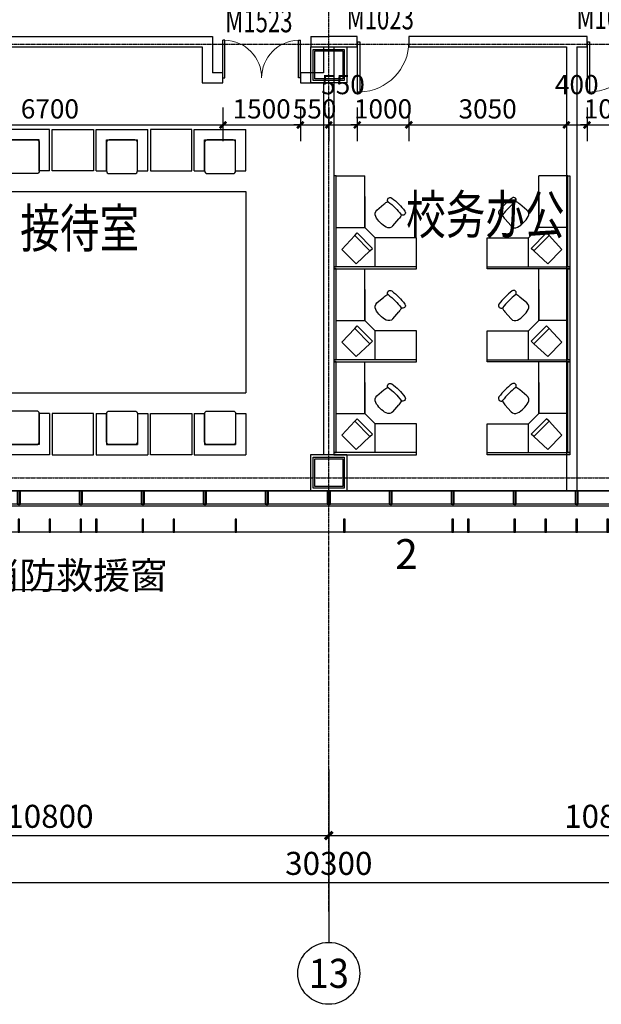
# Model space of a CAD drawing. Units: millimetres. Extents: x -1261262 to 465152, y -29765897 to -11226560.
# Drawn here: x -400941 to -389682, y -15288190 to -15269116 of the extents above; entities that cross this region are included whole.
import ezdxf
from ezdxf.enums import TextEntityAlignment as Align

# ---------------------------------------------------------------- set-up
doc = ezdxf.new("R2010")
doc.units = ezdxf.units.MM
doc.header["$LTSCALE"] = 10
doc.header["$MEASUREMENT"] = 0
doc.linetypes.add('CENTER', pattern=[50.8, 31.75, -6.35, 6.35, -6.35])
doc.linetypes.add('浦乐小学外轮廓-施工图$0$DASH', pattern=[0.35, 0.25, -0.1])
doc.layers.get('0').update_dxf_attribs({"linetype": 'CONTINUOUS'})
doc.layers.get('Defpoints').update_dxf_attribs({"linetype": 'CONTINUOUS'})
for name, color, linetype in [('A-Column', 1, 'CONTINUOUS'), ('A-Window', 151, 'CONTINUOUS'), ('AXIS', 3, 'CONTINUOUS'), ('AXIS_TEXT', 7, 'CONTINUOUS'), ('DOTE', 9, 'CENTER'), ('L-Line', 4, 'CONTINUOUS'), ('PUB_DIM', 3, 'CONTINUOUS'), ('WALL', 2, 'CONTINUOUS'), ('WINDOW_TEXT', 7, 'CONTINUOUS'), ('施工图文字', 4, 'CONTINUOUS'), ('浦乐小学外轮廓-施工图$0$A-Window', 151, 'CONTINUOUS'), ('浦乐小学外轮廓-施工图$0$A-图块', 4, 'CONTINUOUS'), ('浦乐小学外轮廓-施工图$0$L-Mq-龙骨', 5, 'CONTINUOUS'), ('浦乐小学外轮廓-施工图$0$L-板边', 6, 'CONTINUOUS'), ('浦乐小学外轮廓-施工图$0$L-金属', 115, 'CONTINUOUS'), ('浦乐小学外轮廓-施工图$0$PUB_DIM', 3, 'CONTINUOUS'), ('浦乐小学外轮廓-施工图$0$PUB_HATCH', 8, 'CONTINUOUS'), ('浦乐小学外轮廓-施工图$0$体育馆综合楼平面图-拼接用$0$A-Note', 61, 'CONTINUOUS'), ('浦乐小学外轮廓-施工图$1$L-栏杆 圆管', 185, '浦乐小学外轮廓-施工图$0$DASH'), ('滨江小学教学楼部分_t8$0$A-Furniture', 251, 'CONTINUOUS')]:
    doc.layers.add(name, color=color, linetype=linetype)
doc.styles.add('_TCH_AXIS', font='COMPLEX', dxfattribs={"bigfont": 'GBCBIG'})
doc.styles.add('_TCH_DIM_T3', font='SIMPLEX', dxfattribs={"width": 0.705882, "bigfont": 'GBCBIG'})
doc.styles.add('_TCH_WINDOW', font='SIMPLEX', dxfattribs={"height": 3.5, "bigfont": 'GBCBIG'})
doc.styles.add('房间功能及注解标注', font='tjromans.shx', dxfattribs={"width": 0.75, "bigfont": 'tjhztxt.shx'})
doc.styles.add('浦乐小学外轮廓-施工图$0$Standard', font='gbenor.shx', dxfattribs={"bigfont": 'gbcbig.shx'})
doc.styles.add('浦乐小学外轮廓-施工图$0$体育馆综合楼平面图-拼接用$0$房间功能及注解标注', font='tjromans.shx', dxfattribs={"width": 0.65, "bigfont": 'tjhztxt.shx'})
doc.styles.add('滨江小学教学楼部分_t8$0$综合实验楼及教学楼平面gss$0$ATT', font='txt')
doc.dimstyles.new('_TCH_ARCH&&125', dxfattribs={"dimtxt": 371.875, "dimasz": 125, "dimexe": 312.5, "dimexo": 375, "dimgap": 125, "dimtad": 1, "dimdec": 0, "dimzin": 0, "dimdsep": 46, "dimtxsty": '_TCH_DIM_T3', "dimblk": 'ARCHTICK', "dimcen": 0.09, "dimclrt": 7, "dimazin": 2, "dimtfac": 1, "dimtdec": 0, "dimtix": 1, "dimtmove": 2, "dimatfit": 3, "dimfxl": 0, "dimtolj": 1, "dimtzin": 0, "dimarcsym": 0})
doc.dimstyles.new('_TCH_ARCH&&150', dxfattribs={"dimtxt": 446.25, "dimasz": 150, "dimexe": 375, "dimexo": 450, "dimgap": 150, "dimtad": 1, "dimdec": 0, "dimzin": 0, "dimdsep": 46, "dimtxsty": '_TCH_DIM_T3', "dimblk": 'ARCHTICK', "dimcen": 0.09, "dimclrt": 7, "dimazin": 2, "dimtfac": 1, "dimtdec": 0, "dimtix": 1, "dimtmove": 2, "dimatfit": 3, "dimfxl": 0, "dimtolj": 1, "dimtzin": 0, "dimarcsym": 0})

# ---------------------------------------------------------------- blocks, each defined once
blk = doc.blocks.new('$DorLib2D$00000002')
for p, q in [((-0.5, 0), (-0.5, 0.4875)), ((-0.475, 0.4875), (-0.5, 0.4875)), ((-0.475, 0), (-0.475, 0.4875)), ((0.475, 0), (0.475, 0.4875)), ((0.475, 0.4875), (0.5, 0.4875)), ((0.5, 0), (0.5, 0.4875)), ((-0.5, 0), (-0.475, 0)), ((0.5, 0), (0.475, 0))]:
    blk.add_line(p, q)
at = {"lineweight": 13}
for centre, start, end in [((-0.4875, 0), 0, 88.53072), ((0.4875, 0), 91.46928, 180)]:
    blk.add_arc(centre, 0.4875, start, end, dxfattribs=at)
blk = doc.blocks.new('_ArchTick')
at = {"color": 0, "linetype": 'ByBlock', "const_width": 0.4}
blk.add_lwpolyline([(-0.5, -0.5), (0.5, 0.5)], dxfattribs=at)
blk = doc.blocks.new('*D2528')
at = {"layer": 'Defpoints', "color": 0}
for p in [(-389957, -15270442), (-388957, -15270442), (-388957, -15271155)]:
    blk.add_point(p, dxfattribs=at)
at = {"layer": 'PUB_DIM', "color": 0, "lineweight": -2}
for p, q in [((-389957, -15270817), (-389957, -15271467)), ((-388957, -15270817), (-388957, -15271467)), ((-389957, -15271155), (-390082, -15271155)), ((-389957, -15271155), (-388957, -15271155)), ((-388957, -15271155), (-388832, -15271155))]:
    blk.add_line(p, q, dxfattribs=at)
at = {"layer": 'PUB_DIM', "color": 0, "lineweight": -2, "xscale": 125, "yscale": 125, "zscale": 125}
blk.add_blockref('_ArchTick', (-389957, -15271155), dxfattribs=at)
at = {"layer": 'PUB_DIM', "color": 0, "lineweight": -2, "xscale": 125, "yscale": 125, "zscale": 125, "rotation": 180}
blk.add_blockref('_ArchTick', (-388957, -15271155), dxfattribs=at)
at = {"layer": 'PUB_DIM', "color": 7, "insert": (-389457, -15270844), "char_height": 371.9, "attachment_point": 5, "style": '_TCH_DIM_T3'}
blk.add_mtext('\\A1;1000', dxfattribs=at)
blk = doc.blocks.new('*D2529')
at = {"layer": 'Defpoints', "color": 0}
for p in [(-390357, -15270442), (-389957, -15270442), (-389957, -15271155)]:
    blk.add_point(p, dxfattribs=at)
at = {"layer": 'PUB_DIM', "color": 0, "lineweight": -2}
for p, q in [((-390357, -15270817), (-390357, -15271467)), ((-389957, -15270817), (-389957, -15271467)), ((-390357, -15271155), (-389957, -15271155))]:
    blk.add_line(p, q, dxfattribs=at)
at = {"layer": 'PUB_DIM', "color": 0, "lineweight": -2, "xscale": 125, "yscale": 125, "zscale": 125, "rotation": 180}
blk.add_blockref('_ArchTick', (-390357, -15271155), dxfattribs=at)
at = {"layer": 'PUB_DIM', "color": 0, "lineweight": -2, "xscale": 125, "yscale": 125, "zscale": 125}
blk.add_blockref('_ArchTick', (-389957, -15271155), dxfattribs=at)
at = {"layer": 'PUB_DIM', "color": 7, "insert": (-390157, -15270374), "char_height": 371.9, "attachment_point": 5, "style": '_TCH_DIM_T3'}
blk.add_mtext('\\A1;400', dxfattribs=at)
blk = doc.blocks.new('*D2530')
at = {"layer": 'Defpoints', "color": 0}
for p in [(-393407, -15270442), (-390357, -15270442), (-390357, -15271155)]:
    blk.add_point(p, dxfattribs=at)
at = {"layer": 'PUB_DIM', "color": 0, "lineweight": -2}
for p, q in [((-393407, -15270817), (-393407, -15271467)), ((-390357, -15270817), (-390357, -15271467)), ((-393407, -15271155), (-390357, -15271155))]:
    blk.add_line(p, q, dxfattribs=at)
at = {"layer": 'PUB_DIM', "color": 0, "lineweight": -2, "xscale": 125, "yscale": 125, "zscale": 125, "rotation": 180}
blk.add_blockref('_ArchTick', (-393407, -15271155), dxfattribs=at)
at = {"layer": 'PUB_DIM', "color": 0, "lineweight": -2, "xscale": 125, "yscale": 125, "zscale": 125}
blk.add_blockref('_ArchTick', (-390357, -15271155), dxfattribs=at)
at = {"layer": 'PUB_DIM', "color": 7, "insert": (-391882, -15270844), "char_height": 371.9, "attachment_point": 5, "style": '_TCH_DIM_T3'}
blk.add_mtext('\\A1;3050', dxfattribs=at)
blk = doc.blocks.new('*D2531')
at = {"layer": 'Defpoints', "color": 0}
for p in [(-394407, -15270442), (-393407, -15270442), (-393407, -15271155)]:
    blk.add_point(p, dxfattribs=at)
at = {"layer": 'PUB_DIM', "color": 0, "lineweight": -2}
for p, q in [((-394407, -15270817), (-394407, -15271467)), ((-393407, -15270817), (-393407, -15271467)), ((-394407, -15271155), (-394532, -15271155)), ((-394407, -15271155), (-393407, -15271155)), ((-393407, -15271155), (-393282, -15271155))]:
    blk.add_line(p, q, dxfattribs=at)
at = {"layer": 'PUB_DIM', "color": 0, "lineweight": -2, "xscale": 125, "yscale": 125, "zscale": 125}
blk.add_blockref('_ArchTick', (-394407, -15271155), dxfattribs=at)
at = {"layer": 'PUB_DIM', "color": 0, "lineweight": -2, "xscale": 125, "yscale": 125, "zscale": 125, "rotation": 180}
blk.add_blockref('_ArchTick', (-393407, -15271155), dxfattribs=at)
at = {"layer": 'PUB_DIM', "color": 7, "insert": (-393907, -15270844), "char_height": 371.9, "attachment_point": 5, "style": '_TCH_DIM_T3'}
blk.add_mtext('\\A1;1000', dxfattribs=at)
blk = doc.blocks.new('*D2532')
at = {"layer": 'Defpoints', "color": 0}
for p in [(-394957, -15270442), (-394407, -15270442), (-394407, -15271155)]:
    blk.add_point(p, dxfattribs=at)
at = {"layer": 'PUB_DIM', "color": 0, "lineweight": -2}
for p, q in [((-394957, -15270817), (-394957, -15271467)), ((-394407, -15270817), (-394407, -15271467)), ((-394957, -15271155), (-394407, -15271155))]:
    blk.add_line(p, q, dxfattribs=at)
at = {"layer": 'PUB_DIM', "color": 0, "lineweight": -2, "xscale": 125, "yscale": 125, "zscale": 125, "rotation": 180}
blk.add_blockref('_ArchTick', (-394957, -15271155), dxfattribs=at)
at = {"layer": 'PUB_DIM', "color": 0, "lineweight": -2, "xscale": 125, "yscale": 125, "zscale": 125}
blk.add_blockref('_ArchTick', (-394407, -15271155), dxfattribs=at)
at = {"layer": 'PUB_DIM', "color": 7, "insert": (-394682, -15270374), "char_height": 371.9, "attachment_point": 5, "style": '_TCH_DIM_T3'}
blk.add_mtext('\\A1;550', dxfattribs=at)
blk = doc.blocks.new('*D2533')
at = {"layer": 'Defpoints', "color": 0}
for p in [(-395507, -15270442), (-394957, -15270442), (-394957, -15271155)]:
    blk.add_point(p, dxfattribs=at)
at = {"layer": 'PUB_DIM', "color": 0, "lineweight": -2}
for p, q in [((-395507, -15270817), (-395507, -15271467)), ((-394957, -15270817), (-394957, -15271467)), ((-395507, -15271155), (-395632, -15271155)), ((-395507, -15271155), (-394957, -15271155)), ((-394957, -15271155), (-394832, -15271155))]:
    blk.add_line(p, q, dxfattribs=at)
at = {"layer": 'PUB_DIM', "color": 0, "lineweight": -2, "xscale": 125, "yscale": 125, "zscale": 125}
blk.add_blockref('_ArchTick', (-395507, -15271155), dxfattribs=at)
at = {"layer": 'PUB_DIM', "color": 0, "lineweight": -2, "xscale": 125, "yscale": 125, "zscale": 125, "rotation": 180}
blk.add_blockref('_ArchTick', (-394957, -15271155), dxfattribs=at)
at = {"layer": 'PUB_DIM', "color": 7, "insert": (-395232, -15270844), "char_height": 371.9, "attachment_point": 5, "style": '_TCH_DIM_T3'}
blk.add_mtext('\\A1;550', dxfattribs=at)
blk = doc.blocks.new('*D2534')
at = {"layer": 'Defpoints', "color": 0}
for p in [(-397007, -15270442), (-395507, -15270442), (-395507, -15271155)]:
    blk.add_point(p, dxfattribs=at)
at = {"layer": 'PUB_DIM', "color": 0, "lineweight": -2}
for p, q in [((-397007, -15270817), (-397007, -15271467)), ((-395507, -15270817), (-395507, -15271467)), ((-397007, -15271155), (-395507, -15271155))]:
    blk.add_line(p, q, dxfattribs=at)
at = {"layer": 'PUB_DIM', "color": 0, "lineweight": -2, "xscale": 125, "yscale": 125, "zscale": 125, "rotation": 180}
blk.add_blockref('_ArchTick', (-397007, -15271155), dxfattribs=at)
at = {"layer": 'PUB_DIM', "color": 0, "lineweight": -2, "xscale": 125, "yscale": 125, "zscale": 125}
blk.add_blockref('_ArchTick', (-395507, -15271155), dxfattribs=at)
at = {"layer": 'PUB_DIM', "color": 7, "insert": (-396257, -15270844), "char_height": 371.9, "attachment_point": 5, "style": '_TCH_DIM_T3'}
blk.add_mtext('\\A1;1500', dxfattribs=at)
blk = doc.blocks.new('*D2535')
at = {"layer": 'Defpoints', "color": 0}
for p in [(-403707, -15270442), (-397007, -15270442), (-397007, -15271155)]:
    blk.add_point(p, dxfattribs=at)
at = {"layer": 'PUB_DIM', "color": 0, "lineweight": -2}
for p, q in [((-403707, -15270817), (-403707, -15271467)), ((-397007, -15270817), (-397007, -15271467)), ((-403707, -15271155), (-397007, -15271155))]:
    blk.add_line(p, q, dxfattribs=at)
at = {"layer": 'PUB_DIM', "color": 0, "lineweight": -2, "xscale": 125, "yscale": 125, "zscale": 125, "rotation": 180}
blk.add_blockref('_ArchTick', (-403707, -15271155), dxfattribs=at)
at = {"layer": 'PUB_DIM', "color": 0, "lineweight": -2, "xscale": 125, "yscale": 125, "zscale": 125}
blk.add_blockref('_ArchTick', (-397007, -15271155), dxfattribs=at)
at = {"layer": 'PUB_DIM', "color": 7, "insert": (-400357, -15270844), "char_height": 371.9, "attachment_point": 5, "style": '_TCH_DIM_T3'}
blk.add_mtext('\\A1;6700', dxfattribs=at)
blk = doc.blocks.new('$DorLib2D$00000001')
for p, q in [((0.45, 0.975), (0.5, 0.975)), ((0.45, 0), (0.45, 0.975)), ((0.5, 0), (0.5, 0.975)), ((0.5, 0), (0.45, 0))]:
    blk.add_line(p, q)
at = {"lineweight": 13}
blk.add_arc((0.475, 0), 0.975, 91.4693, 180, dxfattribs=at)
blk = doc.blocks.new('滨江小学教学楼部分_t8$0$综合实验楼及教学楼平面gss$0$K_PPCM02')
at = {"color": 0, "linetype": 'ByBlock'}
for p, q in [((3.25, 7), (-8.75, 6.625)), ((-8.75, 6.625), (-8.75, -6.125)), ((3.25, 7), (5.5, 7)), ((3.25, -6.75), (3.25, 7)), ((5.5, -6.75), (5.5, 7)), ((-8.75, -6.125), (3.25, -6.75)), ((3.25, -6.75), (5.5, -6.75))]:
    blk.add_line(p, q, dxfattribs=at)
at = {"color": 0, "linetype": 'ByBlock', "style": '滨江小学教学楼部分_t8$0$综合实验楼及教学楼平面gss$0$ATT'}
for tag, p, flags in [('ITEM', (8.5, 0.625), 3), ('ROOM_NUMBER', (8.5, -7.375), 1)]:
    blk.add_attdef(tag, p, '', height=6, dxfattribs=dict(at, flags=flags))
blk = doc.blocks.new('滨江小学教学楼部分_t8$0$综合实验楼及教学楼平面gss$0$L_PSTG01')
at = {"color": 0, "linetype": 'ByBlock'}
for p, q in [((-4.996459, 8.562867), (-11.998837, 7.942727)), ((-4.996459, -8.562867), (-11.998837, -8.055343))]:
    blk.add_line(p, q, dxfattribs=at)
for centre, radius, start, end in [((-17.5, 6.763875), 2, 8.455473, 171.544527), ((-11.998837, -0.056308), 7.999035, 90, 116.212212), ((-4.647836, 4.578088), 4, 16.10866, 95), ((28, 0), 48, 171.544527, 188.455473), ((31.956522, 0), 48, 171.544527, 188.455473), ((-20.5, 0), 20.5, 343.89134, 16.10866), ((-17.5, -6.763875), 2, 188.455473, 351.544527), ((-11.998837, -0.056308), 7.999035, 243.61801, 270), ((-4.647836, -4.578088), 4, 265, 343.89134)]:
    blk.add_arc(centre, radius, start, end, dxfattribs=at)
at = {"color": 0, "linetype": 'ByBlock', "style": '滨江小学教学楼部分_t8$0$综合实验楼及教学楼平面gss$0$ATT'}
for tag, p, flags in [('ITEM', (-19.5, -17.5), 3), ('ROOM_NUMBER', (-19.5, -25.5), 1)]:
    blk.add_attdef(tag, p, '', height=6, dxfattribs=dict(at, flags=flags))
blk = doc.blocks.new('滨江小学教学楼部分_t8$0$gr3grfe2')
at = {"extrusion": (0, 0, -1)}
for p, q in [((1058648, 546939), (1058648, 546379)), ((1059448, 546939), (1059448, 546379)), ((1058448, 546179), (1058648, 546379)), ((1059448, 546379), (1058648, 546379)), ((1057888, 546179), (1058448, 546179)), ((1058448, 546179), (1058448, 545179)), ((1058448, 545579), (1058448, 546179)), ((1057888, 545179), (1058448, 545179))]:
    blk.add_line(p, q, dxfattribs=at)
for points in [[(-1059448, 546979), (-1059448, 546939), (-1057848, 546939), (-1057848, 546979)], [(-1057888, 545179), (-1057848, 545179), (-1057848, 546939), (-1057888, 546939)]]:
    blk.add_lwpolyline(points, close=True, dxfattribs=at)
for name, p, xscale, yscale, zscale, rotation in [('滨江小学教学楼部分_t8$0$综合实验楼及教学楼平面gss$0$K_PPCM02', (-1058324, 546548), -30.48000000006806, 30.48000000006806, 30.48000000006806, 44.63468896724742), ('滨江小学教学楼部分_t8$0$综合实验楼及教学楼平面gss$0$L_PSTG01', (-1058743, 546084), -25.40000000010771, 25.40000000010771, 25.4000000001077, 225.000000000209)]:
    blk.add_blockref(name, p, dxfattribs=dict(at, xscale=xscale, yscale=yscale, zscale=zscale, rotation=rotation))
blk = doc.blocks.new('abigbigbbbgtffvv')
for p, q in [((2147183, 568950), (2147383, 568950)), ((2147183, 568950), (2147183, 568150)), ((2147383, 568950), (2147383, 568350)), ((2147983, 568950), (2147983, 568350)), ((2147983, 568950), (2148183, 568950)), ((2148183, 568950), (2148183, 568150)), ((2147383, 568350), (2147983, 568350)), ((2147183, 568150), (2148183, 568150))]:
    blk.add_line(p, q)
blk.add_lwpolyline([(2147433, 569000), (2147933, 569000, -0.414214), (2147983, 568950), (2147983, 568400, -0.414214), (2147933, 568350), (2147433, 568350, -0.414214), (2147383, 568400), (2147383, 568950, -0.414214)], format="xyb", close=True)
blk = doc.blocks.new('600zhu')
at = {"layer": 'A-Column'}
for points in [[(-206636, -13200309), (-206036, -13200309), (-206036, -13200909), (-206636, -13200909)], [(-206606, -13200339), (-206066, -13200339), (-206066, -13200879), (-206606, -13200879)]]:
    blk.add_lwpolyline(points, close=True, dxfattribs=at)
at = {"layer": 'L-Line'}
blk.add_lwpolyline([(-206686, -13200259), (-205986, -13200259), (-205986, -13200959), (-206686, -13200959)], close=True, dxfattribs=at)
blk = doc.blocks.new('东南组团四层')
at = {"linetype": 'Continuous'}
for p in [(112881, -854255), (112881, -862155)]:
    blk.add_blockref('600zhu', p, dxfattribs=at)
blk = doc.blocks.new('*D3139')
at = {"layer": 'AXIS', "color": 0, "linetype": 'Continuous', "lineweight": -2}
for p, q in [((-426757, -15284010), (-426757, -15285296)), ((-415957, -15284010), (-415957, -15285296)), ((-426757, -15284921), (-415957, -15284921))]:
    blk.add_line(p, q, dxfattribs=at)
at = {"layer": 'Defpoints', "color": 0, "linetype": 'Continuous'}
for p in [(-426757, -15283560), (-415957, -15283560), (-415957, -15284921)]:
    blk.add_point(p, dxfattribs=at)
at = {"layer": 'AXIS', "color": 0, "linetype": 'Continuous', "lineweight": -2, "xscale": 150, "yscale": 150, "zscale": 150, "rotation": 180}
blk.add_blockref('_ArchTick', (-426757, -15284921), dxfattribs=at)
at = {"layer": 'AXIS', "color": 0, "linetype": 'Continuous', "lineweight": -2, "xscale": 150, "yscale": 150, "zscale": 150}
blk.add_blockref('_ArchTick', (-415957, -15284921), dxfattribs=at)
at = {"layer": 'AXIS', "color": 7, "linetype": 'Continuous', "insert": (-421357, -15284548), "char_height": 446.2, "attachment_point": 5, "style": '_TCH_DIM_T3'}
blk.add_mtext('\\A1;10800', dxfattribs=at)
blk = doc.blocks.new('*D3140')
at = {"layer": 'AXIS', "color": 0, "linetype": 'Continuous', "lineweight": -2}
for p, q in [((-415957, -15284010), (-415957, -15285296)), ((-405157, -15284010), (-405157, -15285296)), ((-415957, -15284921), (-405157, -15284921))]:
    blk.add_line(p, q, dxfattribs=at)
at = {"layer": 'Defpoints', "color": 0, "linetype": 'Continuous'}
for p in [(-415957, -15283560), (-405157, -15283560), (-405157, -15284921)]:
    blk.add_point(p, dxfattribs=at)
at = {"layer": 'AXIS', "color": 0, "linetype": 'Continuous', "lineweight": -2, "xscale": 150, "yscale": 150, "zscale": 150, "rotation": 180}
blk.add_blockref('_ArchTick', (-415957, -15284921), dxfattribs=at)
at = {"layer": 'AXIS', "color": 0, "linetype": 'Continuous', "lineweight": -2, "xscale": 150, "yscale": 150, "zscale": 150}
blk.add_blockref('_ArchTick', (-405157, -15284921), dxfattribs=at)
at = {"layer": 'AXIS', "color": 7, "linetype": 'Continuous', "insert": (-410557, -15284548), "char_height": 446.2, "attachment_point": 5, "style": '_TCH_DIM_T3'}
blk.add_mtext('\\A1;10800', dxfattribs=at)
blk = doc.blocks.new('*D3142')
at = {"layer": 'AXIS', "color": 0, "linetype": 'Continuous', "lineweight": -2}
for p, q in [((-431107, -15284350), (-431107, -15286208)), ((-400807, -15284350), (-400807, -15286208)), ((-431107, -15285833), (-400807, -15285833))]:
    blk.add_line(p, q, dxfattribs=at)
at = {"layer": 'Defpoints', "color": 0, "linetype": 'Continuous'}
for p in [(-431107, -15283900), (-400807, -15283900), (-400807, -15285833)]:
    blk.add_point(p, dxfattribs=at)
at = {"layer": 'AXIS', "color": 0, "linetype": 'Continuous', "lineweight": -2, "xscale": 150, "yscale": 150, "zscale": 150, "rotation": 180}
blk.add_blockref('_ArchTick', (-431107, -15285833), dxfattribs=at)
at = {"layer": 'AXIS', "color": 0, "linetype": 'Continuous', "lineweight": -2, "xscale": 150, "yscale": 150, "zscale": 150}
blk.add_blockref('_ArchTick', (-400807, -15285833), dxfattribs=at)
at = {"layer": 'AXIS', "color": 7, "linetype": 'Continuous', "insert": (-415957, -15285460), "char_height": 446.2, "attachment_point": 5, "style": '_TCH_DIM_T3'}
blk.add_mtext('\\A1;30300', dxfattribs=at)
blk = doc.blocks.new('浦乐小学外轮廓-施工图$0$A$C35523C97')
at = {"layer": '浦乐小学外轮廓-施工图$0$L-Mq-龙骨'}
blk.add_line((30, 260), (30, 300), dxfattribs=at)
for points in [[(30, 260), (0, 260), (0, 0), (60, 0), (60, 260), (30, 260)], [(30, 260), (0, 260), (0, 0), (60, 0), (60, 260), (30, 260)], [(30, 250), (10, 250), (10, 10), (50, 10), (50, 250)], [(30, 250), (10, 250), (10, 10), (50, 10), (50, 250)]]:
    blk.add_lwpolyline(points, close=True, dxfattribs=at)
blk = doc.blocks.new('浦乐小学外轮廓-施工图$0$mjk')
at = {"layer": '浦乐小学外轮廓-施工图$0$L-Mq-龙骨', "linetype": 'Continuous', "ltscale": 200, "xscale": -1}
blk.add_blockref('浦乐小学外轮廓-施工图$0$A$C35523C97', (-355493, -13615703), dxfattribs=at)
blk = doc.blocks.new('浦乐小学外轮廓-施工图$0$dewgfwv')
at = {"layer": '浦乐小学外轮廓-施工图$0$A-Window'}
for p, q in [((-332705, -14063114), (-358205, -14063114)), ((-332705, -14063374), (-358205, -14063374)), ((-332705, -14063414), (-358205, -14063414))]:
    blk.add_line(p, q, dxfattribs=at)
at = {"layer": '浦乐小学外轮廓-施工图$0$L-板边'}
blk.add_line((-332705, -14063914), (-358205, -14063914), dxfattribs=at)
at = {"layer": '浦乐小学外轮廓-施工图$0$PUB_DIM'}
blk.add_lwpolyline([(-352683, -14065026), (-350511, -14065026)], dxfattribs=at)
at = {"layer": '浦乐小学外轮廓-施工图$0$L-Mq-龙骨', "xscale": -1, "rotation": 180}
for p in [(4068, -27678817), (5268, -27678817), (6468, -27678817), (7668, -27678817), (8868, -27678817), (10068, -27678817), (11268, -27678817), (12468, -27678817), (13668, -27678817), (14868, -27678817)]:
    blk.add_blockref('浦乐小学外轮廓-施工图$0$mjk', p, dxfattribs=at)
at = {"layer": '浦乐小学外轮廓-施工图$0$体育馆综合楼平面图-拼接用$0$A-Note', "insert": (-352165, -14064491), "char_height": 525, "attachment_point": 1, "style": '浦乐小学外轮廓-施工图$0$体育馆综合楼平面图-拼接用$0$房间功能及注解标注'}
blk.add_mtext_dynamic_manual_height_columns('消防救援窗', width=7682.76, gutter_width=1750, heights=[0], dxfattribs=at)
blk = doc.blocks.new('浦乐小学外轮廓-施工图$0$g3rvg')
at = {"layer": '浦乐小学外轮廓-施工图$0$L-金属'}
blk.add_lwpolyline([(-358085, -13250241.5), (-358055, -13250241.5), (-358055, -13249991.5), (-358085, -13249991.5)], close=True, dxfattribs=at)
blk = doc.blocks.new('浦乐小学外轮廓-施工图$0$geteb')
at = {"layer": '浦乐小学外轮廓-施工图$0$L-金属'}
for p in [(615, -19853), (1515, -19853), (1815, -19853), (2415, -19853), (3015, -19853), (4215, -19853), (4515, -19853), (6615, -19853), (7215, -19853), (7815, -19853), (8115, -19853), (9015, -19853), (9615, -19853), (10815, -19853), (12915, -19853), (15015, -19853), (15315, -19853), (16215, -19853), (16815, -19853), (17415, -19853), (18015, -19853), (19815, -19853), (20115, -19853), (21015, -19853), (22815, -19853), (23415, -19853), (24015, -19853), (24615, -19853)]:
    blk.add_blockref('浦乐小学外轮廓-施工图$0$g3rvg', p, dxfattribs=at)
at = {"layer": 'Defpoints', "style": '浦乐小学外轮廓-施工图$0$Standard'}
blk.add_text('2', height=579, dxfattribs=at).set_placement((-344170, -13270810))
blk = doc.blocks.new('浦乐小学外轮廓-施工图$0$g4eg')
at = {"layer": '浦乐小学外轮廓-施工图$0$PUB_DIM'}
blk.add_line((610444, 1178585), (609185, 1180617), dxfattribs=at)
at = {"layer": '浦乐小学外轮廓-施工图$0$PUB_DIM', "const_width": 66.7}
blk.add_lwpolyline([(610415, 1178567, 1), (610472, 1178603, 1)], format="xyb", close=True, dxfattribs=at)
blk = doc.blocks.new('浦乐小学外轮廓-施工图$0$fd2e')
at = {"layer": '浦乐小学外轮廓-施工图$0$PUB_HATCH'}
h = blk.add_hatch(dxfattribs=at)
h.set_pattern_fill('ANSI33', color=256, scale=50)
h.set_pattern_definition([(45, (5e-09, -1689372), (-112.2532015, 112.2532015), []), (45, (112.25, -1689372), (-112.2532015, 112.2532015), [79.375, -39.6875])])
h.paths.add_polyline_path([(-355055, -14908100), (-353855, -14908100), (-353855, -14907800), (-355055, -14907800)])
h = blk.add_hatch(dxfattribs=at)
h.set_pattern_fill('ANSI33', color=256, scale=50)
h.set_pattern_definition([(45, (15600, -1689372), (-112.2532015, 112.2532015), []), (45, (15712.25, -1689372), (-112.2532015, 112.2532015), [79.375, -39.6875])])
h.paths.add_polyline_path([(-339455, -14908100), (-338255, -14908100), (-338255, -14907800), (-339455, -14907800)])
at = {"layer": '浦乐小学外轮廓-施工图$0$PUB_DIM'}
for points in [[(-352683, -14909712), (-350511, -14909712)], [(-337538, -14909712), (-335366, -14909712)]]:
    blk.add_lwpolyline(points, dxfattribs=at)
at = {"layer": '浦乐小学外轮廓-施工图$0$PUB_DIM', "xscale": -1, "rotation": 256.7672951972184}
for p in [(-1641399, -15232471), (-1626254, -15232471)]:
    blk.add_blockref('浦乐小学外轮廓-施工图$0$g4eg', p, dxfattribs=at)
at = {"layer": '浦乐小学外轮廓-施工图$0$体育馆综合楼平面图-拼接用$0$A-Note', "char_height": 525, "attachment_point": 1, "style": '浦乐小学外轮廓-施工图$0$体育馆综合楼平面图-拼接用$0$房间功能及注解标注'}
for insert in [(-352165, -14909177), (-337020, -14909177)]:
    blk.add_mtext_dynamic_manual_height_columns('消防救援窗', width=7682.76, gutter_width=1750, heights=[0], dxfattribs=dict(at, insert=insert))
blk = doc.blocks.new('浦乐小学外轮廓-施工图')
at = {"layer": '浦乐小学外轮廓-施工图$0$A-图块'}
blk.add_blockref('浦乐小学外轮廓-施工图$0$dewgfwv', (-49502.3, -1215128), dxfattribs=at)
at = {"layer": '浦乐小学外轮廓-施工图$0$L-Mq-龙骨'}
blk.add_blockref('浦乐小学外轮廓-施工图$0$geteb', (-49502.3, -2008947.5), dxfattribs=at)
at = {"layer": '浦乐小学外轮廓-施工图$1$L-栏杆 圆管'}
blk.add_blockref('浦乐小学外轮廓-施工图$0$fd2e', (-49502.3, -370442), dxfattribs=at)
blk = doc.blocks.new('biaozhu')
at = {"layer": 'AXIS', "linetype": 'Continuous'}
blk.add_line((-415957, -15283643.8), (-415957, -15286989.7), dxfattribs=at)
blk.add_circle((-415957, -15287589.7), 600, dxfattribs=at)
at = {"layer": 'AXIS_TEXT', "linetype": 'Continuous', "style": '_TCH_AXIS'}
blk.add_text('13', height=563.05, dxfattribs=at).set_placement((-416345.8, -15287871.2), (-415568.3, -15287871.2), align=Align.FIT)
at = {"layer": 'AXIS', "linetype": 'Continuous'}
for p1, p2, distance, picture, middle in [((-426757, -15283560.2), (-415957, -15283560.2), -1361, '*D3139', (-421357, -15284548)), ((-415957, -15283560.2), (-405157, -15283560.2), -1361, '*D3140', (-410557, -15284548)), ((-431107, -15283900.2), (-400807, -15283900.2), -1932.5, '*D3142', (-415957, -15285459.5))]:
    dim = blk.add_aligned_dim(p1=p1, p2=p2, distance=distance, dimstyle='_TCH_ARCH&&150', dxfattribs=at)
    dim.commit()
    dim.dimension.update_dxf_attribs({"geometry": picture, "text_midpoint": middle})

msp = doc.modelspace()

# ---------------------------------------------------------------- linework, layer by layer
at = {"layer": 'A-Window', "linetype": 'Continuous'}
msp.add_lwpolyline([(-407657, -15278242.2), (-382257, -15278242.2, 0.4142136), (-380607, -15276592.2), (-380607, -15254192.2, 0.4142136), (-382257, -15252542.2), (-407657, -15252542.2, 0.4142136), (-409307, -15254192.2), (-409307, -15276592.2, 0.4142136)], format="xyb", close=True, dxfattribs=at)
at = {"layer": 'DOTE', "ltscale": 0.06}
for p, q in [((-394957, -15286392.2), (-394957, -15244392.2)), ((-415357, -15269592.2), (-374557, -15269592.2)), ((-415357, -15277992.2), (-374557, -15277992.2))]:
    msp.add_line(p, q, dxfattribs=at)
at = {"layer": 'WALL', "linetype": 'Continuous'}
for p, q in [((-403507, -15269442.2), (-397207, -15269442.2)), ((-397207, -15269442.2), (-397207, -15270142.2)), ((-395307, -15269442.2), (-394957, -15269442.2)), ((-395307, -15269442.2), (-395307, -15269642.2)), ((-394407, -15269442.2), (-394957, -15269442.2)), ((-394407, -15269642.2), (-394407, -15269442.2)), ((-390257, -15269442.2), (-393407, -15269442.2)), ((-393407, -15269442.2), (-393407, -15269642.2)), ((-389957, -15269442.2), (-390257, -15269442.2)), ((-389957, -15269642.2), (-389957, -15269442.2)), ((-403307, -15269642.2), (-397407, -15269642.2)), ((-397407, -15269642.2), (-397407, -15270342.2)), ((-395307, -15269642.2), (-395057, -15269642.2)), ((-395057, -15269642.2), (-395057, -15270142.2)), ((-394857, -15269642.2), (-394407, -15269642.2)), ((-394857, -15269642.2), (-394857, -15270242.2)), ((-393407, -15269642.2), (-390357, -15269642.2)), ((-390357, -15269642.2), (-390357, -15278242.2)), ((-390157, -15269642.2), (-389957, -15269642.2)), ((-390157, -15269642.2), (-390157, -15278242.2)), ((-397007, -15270142.2), (-397207, -15270142.2)), ((-397007, -15270342.2), (-397007, -15270142.2)), ((-395057, -15270142.2), (-395507, -15270142.2)), ((-395507, -15270142.2), (-395507, -15270342.2)), ((-394857, -15270242.2), (-394857, -15277542.2)), ((-397407, -15270342.2), (-397007, -15270342.2)), ((-395507, -15270342.2), (-395057, -15270342.2)), ((-395057, -15270342.2), (-395057, -15277542.2)), ((-394857, -15277542.2), (-395057, -15277542.2)), ((-390157, -15278242.2), (-390357, -15278242.2))]:
    msp.add_line(p, q, dxfattribs=at)
at = {"layer": '滨江小学教学楼部分_t8$0$A-Furniture', "linetype": 'Continuous'}
for p, q in [((-403261.2, -15272446.3), (-396561.2, -15272446.3)), ((-396561.2, -15272446.3), (-396561.2, -15276346.3)), ((-403261.2, -15276346.3), (-396561.2, -15276346.3))]:
    msp.add_line(p, q, dxfattribs=at)
for points in [[(-399511.2, -15272046.3), (-400311.2, -15272046.3), (-400311.2, -15271246.3), (-399511.2, -15271246.3)], [(-398411.2, -15272046.3), (-397611.2, -15272046.3), (-397611.2, -15271246.3), (-398411.2, -15271246.3)], [(-399511.2, -15276746.3), (-400311.2, -15276746.3), (-400311.2, -15277546.3), (-399511.2, -15277546.3)], [(-398411.2, -15276746.3), (-397611.2, -15276746.3), (-397611.2, -15277546.3), (-398411.2, -15277546.3)]]:
    msp.add_lwpolyline(points, close=True, dxfattribs=at)

# ---------------------------------------------------------------- block references
for name, p in [('浦乐小学外轮廓-施工图', (0, 0)), ('biaozhu', (21000, 0)), ('东南组团四层', (-301502.3, -1215128))]:
    msp.add_blockref(name, p)
at = {"layer": 'A-Window', "linetype": 'Continuous'}
ref = msp.add_blockref('$DorLib2D$00000002', (-396257, -15270242.2), dxfattribs=dict(at, xscale=-1500, yscale=1500, zscale=-1500))
ref.add_attrib('A', 'M1523', (-396962, -15269360), dxfattribs={"layer": 'WINDOW_TEXT', "linetype": 'Continuous', "height": 446.25, "style": '_TCH_WINDOW', "width": 0.705882})
ref = msp.add_blockref('$DorLib2D$00000001', (-393907, -15269542.2), dxfattribs=dict(at, xscale=-1000, yscale=-1000, zscale=-1000))
ref.add_attrib('A', 'M1023', (-394612, -15269304.2), dxfattribs={"layer": 'WINDOW_TEXT', "linetype": 'Continuous', "height": 446.25, "style": '_TCH_WINDOW', "width": 0.705882})
ref = msp.add_blockref('$DorLib2D$00000001', (-389457, -15269542.2), dxfattribs=dict(at, xscale=-1000, yscale=-1000, zscale=-1000))
ref.add_attrib('A', 'M1023', (-390162, -15269298.7), dxfattribs={"layer": 'WINDOW_TEXT', "linetype": 'Continuous', "height": 446.25, "style": '_TCH_WINDOW', "width": 0.705882})
at = {"layer": '滨江小学教学楼部分_t8$0$A-Furniture', "linetype": 'Continuous'}
for name, p, rotation in [('abigbigbbbgtffvv', (1746821.8, -14703096.3), 179.9999999999968), ('滨江小学教学楼部分_t8$0$gr3grfe2', (667557.1, -14726963.2), 180), ('滨江小学教学楼部分_t8$0$gr3grfe2', (667557.1, -14728763.2), 180), ('滨江小学教学楼部分_t8$0$gr3grfe2', (667557.1, -14730563.2), 180)]:
    msp.add_blockref(name, p, dxfattribs=dict(at, rotation=rotation))
at = {"layer": '滨江小学教学楼部分_t8$0$A-Furniture', "linetype": 'Continuous', "xscale": -1}
for name, p, rotation in [('abigbigbbbgtffvv', (-2546644.2, -14703096.3), 180), ('abigbigbbbgtffvv', (-2544744.2, -14703096.3), 180), ('滨江小学教学楼部分_t8$0$gr3grfe2', (-1452704.7, -14726963.2), 180), ('滨江小学教学楼部分_t8$0$gr3grfe2', (-1452704.7, -14728763.2), 180), ('滨江小学教学楼部分_t8$0$gr3grfe2', (-1452704.7, -14730563.2), 180), ('abigbigbbbgtffvv', (1746821.8, -15845696.3), 359.9999999999968)]:
    msp.add_blockref(name, p, dxfattribs=dict(at, rotation=rotation))
at = {"layer": '滨江小学教学楼部分_t8$0$A-Furniture', "linetype": 'Continuous'}
for p in [(-2546644.2, -15845696.3), (-2544744.2, -15845696.3)]:
    msp.add_blockref('abigbigbbbgtffvv', p, dxfattribs=at)

# ---------------------------------------------------------------- texts
at = {"layer": '施工图文字', "style": '房间功能及注解标注', "width": 0.75}
for s, p in [('校务办公', (-393460.6, -15273266.1)), ('接待室', (-400930.9, -15273531.2))]:
    msp.add_text(s, height=750, dxfattribs=at).set_placement(p)

# ---------------------------------------------------------------- dimensions: what is measured, and where the dimension line sits
at = {"layer": 'PUB_DIM'}
for base, p1, p2, picture, middle in [((-394407, -15271154.9), (-394957, -15270442.2), (-394407, -15270442.2), '*D2532', (-394682, -15270373.6)), ((-389957, -15271154.9), (-390357, -15270442.2), (-389957, -15270442.2), '*D2529', (-390157, -15270373.6))]:
    dim = msp.add_linear_dim(base=base, p1=p1, p2=p2, angle=0, dimstyle='_TCH_ARCH&&125', dxfattribs=at)
    dim.commit()
    dim.dimension.update_dxf_attribs({"geometry": picture, "text_midpoint": middle, "dimtype": 129})
for p1, p2, picture, middle in [((-403707, -15270442.2), (-397007, -15270442.2), '*D2535', (-400357, -15270843.9)), ((-397007, -15270442.2), (-395507, -15270442.2), '*D2534', (-396257, -15270843.9)), ((-395507, -15270442.2), (-394957, -15270442.2), '*D2533', (-395232, -15270843.9)), ((-394407, -15270442.2), (-393407, -15270442.2), '*D2531', (-393907, -15270843.9)), ((-393407, -15270442.2), (-390357, -15270442.2), '*D2530', (-391882, -15270843.9)), ((-389957, -15270442.2), (-388957, -15270442.2), '*D2528', (-389457, -15270843.9))]:
    dim = msp.add_aligned_dim(p1=p1, p2=p2, distance=-712.7, dimstyle='_TCH_ARCH&&125', dxfattribs=at)
    dim.commit()
    dim.dimension.update_dxf_attribs({"geometry": picture, "text_midpoint": middle})

doc.saveas('drawing.dxf')
